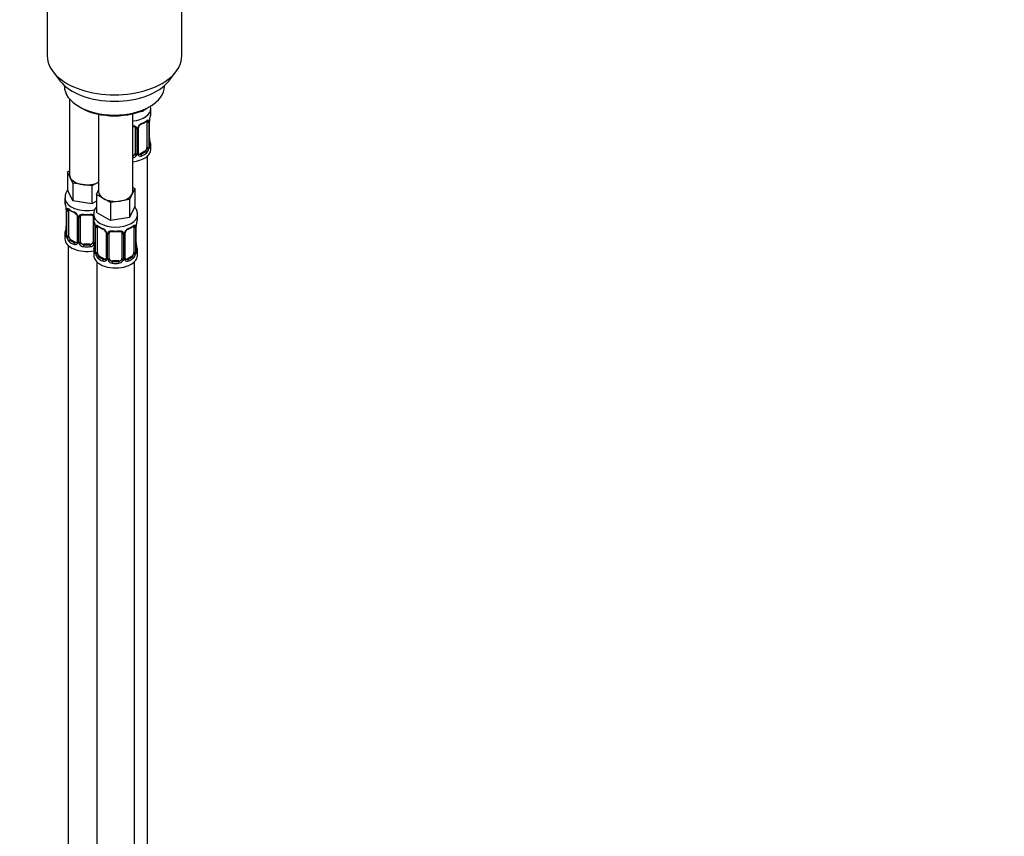
# Model space of a CAD drawing. Units: millimetres. Extents: x 0 to 1457, y 0 to 2776.
# Drawn here: x 1142 to 1457, y 579 to 840 of the extents above; entities that cross this region are included whole.
import ezdxf
from ezdxf import colors
from ezdxf.entities.mleader import LeaderData, LeaderLine
from ezdxf.math import Vec2, Vec3

# ---------------------------------------------------------------- set-up
doc = ezdxf.new("R2010")
doc.units = ezdxf.units.MM
doc.layers.add('DV6_Défaut', color=7, linetype='Continuous')
doc.layers.add('Défaut', color=7, linetype='Continuous')

# ---------------------------------------------------------------- blocks, each defined once
blk = doc.blocks.new('_DOT')
at = {"color": 0}
blk.add_line((0, 0), (-1, 0), dxfattribs=at)
at = {"color": 0, "const_width": 0.333}
blk.add_lwpolyline([(-0.1665, 0, 1), (0.1665, 0, 1)], format="xyb", close=True, dxfattribs=at)
blk = doc.blocks.new('SE5')
at = {"layer": 'DV6_Défaut', "color": 7, "linetype": 'Continuous'}
for p, q in [((1150.63, 861.48), (1150.63, 828.27)), ((1193.63, 828.27), (1193.63, 861.48)), ((1152.51, 823.21), (1154.79, 820.26)), ((1189.48, 820.26), (1191.76, 823.21)), ((1156.13, 818.82), (1156.13, 818.62)), ((1188.13, 818.62), (1188.13, 818.82)), ((1157.79, 814.52), (1157.79, 790.24)), ((1160.82, 812.08), (1161.53, 811.68)), ((1182.74, 811.68), (1183.45, 812.08)), ((1166.99, 809.66), (1166.99, 784.94)), ((1177.99, 784.94), (1177.99, 809.83)), ((1181.22, 810.51), (1179.44, 810.24)), ((1181.45, 811.01), (1181.22, 810.51)), ((1181.22, 810.91), (1181.22, 810.51)), ((1183.73, 809.97), (1183.73, 811.47)), ((1182.53, 807.11), (1182.53, 799.05)), ((1183.14, 807.2), (1183.14, 799.14)), ((1183.25, 799.29), (1183.25, 807.36)), ((1183.28, 799.38), (1183.28, 807.44)), ((1178.73, 805.24), (1178.73, 797.18)), ((1179.27, 805.06), (1179.27, 796.99)), ((1179.54, 797.06), (1179.54, 805.12)), ((1179.78, 797.27), (1179.78, 805.33)), ((1183.73, 798.41), (1183.73, 799.62)), ((1181.82, 797.82), (1180.41, 797)), ((1180.41, 797), (1180.64, 796.87)), ((1181.82, 797.82), (1182.05, 797.69)), ((1182.73, 571.42), (1182.73, 796.33)), ((1157.16, 791.19), (1157.79, 791.56)), ((1157.98, 789.42), (1157.16, 791.19)), ((1157.16, 791.19), (1157.16, 785.48)), ((1158.8, 787.65), (1157.98, 789.42)), ((1161.87, 787.18), (1158.8, 787.65)), ((1158.8, 787.65), (1158.8, 781.93)), ((1164.94, 786.7), (1161.87, 787.18)), ((1166.99, 787.88), (1164.94, 786.7)), ((1158.8, 781.93), (1157.16, 785.48)), ((1164.94, 786.7), (1164.94, 780.99)), ((1166.35, 783.99), (1166.99, 785.35)), ((1168.6, 782.69), (1166.35, 783.99)), ((1166.35, 783.99), (1166.35, 778.27)), ((1177.8, 784.11), (1176.98, 782.34)), ((1178.62, 785.88), (1177.8, 784.11)), ((1177.99, 786.25), (1178.62, 785.88)), ((1178.62, 785.88), (1178.62, 780.17)), ((1156.29, 782.89), (1156.29, 781.65)), ((1164.94, 780.99), (1158.8, 781.93)), ((1166.35, 781.8), (1164.94, 780.99)), ((1170.84, 781.39), (1168.6, 782.69)), ((1173.91, 781.87), (1170.84, 781.39)), ((1170.84, 781.39), (1170.84, 775.68)), ((1176.98, 782.34), (1173.91, 781.87)), ((1176.98, 782.34), (1176.98, 776.63)), ((1156.74, 779.12), (1156.74, 771.06)), ((1156.77, 779.04), (1156.77, 770.98)), ((1156.88, 770.82), (1156.88, 778.88)), ((1157.5, 770.73), (1157.5, 778.79)), ((1165.49, 777.59), (1165.49, 776.34)), ((1170.84, 775.68), (1166.35, 778.27)), ((1178.62, 780.17), (1176.98, 776.63)), ((1179.49, 776.34), (1179.49, 777.59)), ((1160.24, 777.02), (1160.24, 768.95)), ((1160.48, 776.81), (1160.48, 768.74)), ((1160.75, 768.68), (1160.75, 776.74)), ((1161.29, 768.86), (1161.29, 776.93)), ((1165.29, 776.93), (1165.29, 768.86)), ((1165.84, 774.67), (1165.84, 768.68)), ((1176.98, 776.63), (1170.84, 775.68)), ((1156.29, 771.3), (1156.29, 769.83)), ((1165.94, 773.82), (1165.94, 765.75)), ((1165.96, 773.73), (1165.96, 765.67)), ((1166.08, 765.51), (1166.08, 773.57)), ((1166.69, 765.42), (1166.69, 773.48)), ((1169.43, 771.71), (1169.43, 763.65)), ((1169.67, 771.5), (1169.67, 763.44)), ((1169.94, 763.37), (1169.94, 771.43)), ((1170.49, 763.56), (1170.49, 771.62)), ((1174.49, 771.62), (1174.49, 763.56)), ((1175.03, 771.43), (1175.03, 763.37)), ((1175.3, 763.44), (1175.3, 771.5)), ((1175.54, 763.65), (1175.54, 771.71)), ((1178.28, 773.48), (1178.28, 765.42)), ((1178.9, 773.57), (1178.9, 765.51)), ((1179.01, 765.67), (1179.01, 773.73)), ((1179.04, 765.75), (1179.04, 773.82)), ((1158.2, 769.5), (1157.97, 769.37)), ((1159.62, 768.69), (1158.2, 769.5)), ((1159.62, 768.69), (1159.39, 768.56)), ((1162.29, 768.05), (1162.29, 767.86)), ((1164.29, 768.05), (1162.29, 768.05)), ((1164.29, 768.05), (1164.29, 767.86)), ((1157.29, 767.75), (1157.29, 521.61)), ((1165.49, 765.99), (1165.49, 764.52)), ((1179.49, 764.52), (1179.49, 765.99)), ((1166.49, 762.44), (1166.49, 516.31)), ((1167.4, 764.2), (1167.17, 764.06)), ((1168.81, 763.38), (1167.4, 764.2)), ((1168.81, 763.38), (1168.58, 763.25)), ((1171.49, 762.74), (1171.49, 762.55)), ((1173.49, 762.74), (1171.49, 762.74)), ((1173.49, 762.74), (1173.49, 762.55)), ((1177.58, 764.2), (1176.16, 763.38)), ((1176.16, 763.38), (1176.39, 763.25)), ((1177.58, 764.2), (1177.81, 764.06)), ((1178.49, 516.31), (1178.49, 762.44))]:
    blk.add_line(p, q, dxfattribs=at)
for centre, radius, start, end in [((1197.9, 805.16), 14.86, 163.606, 169.2521), ((1180.7, 805.1), 1.16, 151.7186, 178.9861), ((1181.85, 804.41), 2.5, 113.0004, 150.18), ((1180.42, 805.35), 0.636, 148.2132, 181.3272), ((1181.5, 804.83), 1.83, 112.915, 152.2426), ((1178.2, 812.75), 6.74, 292.6242, 307.4459), ((1182.04, 807.24), 1.1, 357.6841, 19.526), ((1186.8, 807.31), 3.55, 170.0079, 179.3454), ((1185.59, 807.46), 2.31, 169.3432, 180.535), ((1178.49, 805.07), 0.785, 359.1311, 35.0336), ((1185.75, 802.12), 2.47, 179.6308, 190.768), ((1184.22, 799.32), 0.943, 176.3841, 194.4351), ((1197.9, 804.42), 14.86, 190.7479, 196.394), ((1177.56, 797.37), 1.2, 291.0983, 333.3802), ((1177.64, 797.34), 1.72, 281.6099, 329.7127), ((1178.17, 797.01), 1.1, 330.5042, 359.168), ((1180.32, 797.05), 0.779, 178.9659, 214.7127), ((1180.43, 797.22), 0.972, 219.7872, 297.134), ((1180.05, 797.22), 0.259, 167.3661, 222.5125), ((1180.35, 797.55), 0.735, 240.112, 292.8078), ((1180.79, 798.91), 2.32, 313.1842, 351.2464), ((1180.25, 799.16), 2.89, 348.0493, 359.4931), ((1184.54, 799.25), 1.29, 178.1771, 196.676), ((1142.12, 776.84), 14.86, 10.7478, 16.3941), ((1154.34, 779.14), 2.4, 359.5651, 10.425), ((1153.22, 779), 3.55, 0.6583, 9.9884), ((1157.99, 778.93), 1.11, 160.4927, 182.2972), ((1161.79, 784.37), 6.67, 232.4697, 247.4601), ((1158.18, 776.1), 2.5, 29.8198, 66.9998), ((1158.52, 776.51), 1.83, 27.8624, 67.1365), ((1159.32, 776.79), 1.16, 1.0203, 28.275), ((1163.29, 789.4), 11.96, 265.0345, 274.9655), ((1161.54, 776.75), 0.785, 144.9712, 180.8641), ((1151.31, 771.54), 14.86, 10.7478, 16.3941), ((1163.53, 773.84), 2.4, 359.5651, 10.425), ((1162.41, 773.69), 3.55, 0.6583, 9.9884), ((1182.56, 773.69), 3.55, 170.0079, 179.3454), ((1181.35, 773.84), 2.31, 169.3432, 180.535), ((1193.66, 771.54), 14.86, 163.606, 169.2521), ((1142.12, 776.11), 14.86, 343.6059, 349.2522), ((1154.43, 773.8), 2.31, 349.3415, 0.534), ((1155.75, 771.01), 0.997, 345.8621, 2.9108), ((1167.18, 773.62), 1.11, 160.4927, 182.2972), ((1170.98, 779.06), 6.67, 232.4697, 247.4601), ((1167.37, 770.79), 2.5, 29.8198, 66.9998), ((1167.72, 771.21), 1.83, 27.8624, 67.1365), ((1168.51, 771.48), 1.16, 1.0203, 28.275), ((1170.73, 771.45), 0.785, 144.9712, 180.8641), ((1172.49, 784.09), 11.96, 265.0345, 274.9655), ((1174.24, 771.45), 0.785, 359.1311, 35.0336), ((1176.46, 771.48), 1.16, 151.7186, 178.9861), ((1177.6, 770.79), 2.5, 113.0004, 150.18), ((1176.18, 771.73), 0.636, 148.2132, 181.3272), ((1177.26, 771.21), 1.83, 112.915, 152.2426), ((1173.96, 779.12), 6.74, 292.6242, 307.4459), ((1177.79, 773.62), 1.1, 357.6841, 19.526), ((1155.48, 770.93), 1.29, 343.3385, 1.8084), ((1159.78, 770.84), 2.89, 180.5093, 191.9483), ((1159.24, 770.6), 2.32, 188.7542, 226.8152), ((1159.59, 768.91), 0.972, 242.8666, 320.2121), ((1159.67, 769.25), 0.746, 247.8303, 300.0828), ((1159.7, 768.73), 0.779, 325.2937, 1.0277), ((1161.85, 768.69), 1.1, 180.837, 209.4908), ((1162.38, 769.02), 1.72, 210.2871, 265.0453), ((1162.47, 769.06), 1.21, 206.8319, 261.5389), ((1164.12, 769.05), 1.2, 278.249, 333.3802), ((1164.21, 769.02), 1.72, 274.9548, 329.7127), ((1151.31, 770.8), 14.86, 343.6059, 349.2522), ((1164.74, 768.69), 1.1, 330.5042, 359.168), ((1163.62, 768.5), 2.31, 349.3415, 0.534), ((1181.51, 768.5), 2.47, 179.6308, 190.768), ((1193.66, 770.8), 14.86, 190.7479, 196.394), ((1164.94, 765.71), 0.997, 345.8621, 2.9108), ((1164.67, 765.63), 1.29, 343.3385, 1.8084), ((1168.97, 765.54), 2.89, 180.5093, 191.9483), ((1168.43, 765.29), 2.32, 188.7542, 226.8152), ((1176.54, 765.29), 2.32, 313.1842, 351.2464), ((1176, 765.54), 2.89, 348.0493, 359.4931), ((1180.3, 765.63), 1.29, 178.1771, 196.676), ((1179.98, 765.7), 0.943, 176.3841, 194.4351), ((1168.79, 763.6), 0.972, 242.8666, 320.2121), ((1168.86, 763.94), 0.746, 247.8303, 300.0828), ((1168.89, 763.42), 0.779, 325.2937, 1.0277), ((1171.04, 763.39), 1.1, 180.837, 209.4908), ((1171.57, 763.72), 1.72, 210.2871, 265.0453), ((1171.66, 763.75), 1.21, 206.8319, 261.5389), ((1173.31, 763.74), 1.2, 278.249, 333.3802), ((1173.4, 763.72), 1.72, 274.9548, 329.7127), ((1173.93, 763.39), 1.1, 330.5042, 359.168), ((1176.08, 763.42), 0.779, 178.9659, 214.7127), ((1176.19, 763.6), 0.972, 219.7872, 297.134), ((1175.8, 763.6), 0.259, 167.3661, 222.5125), ((1176.11, 763.93), 0.735, 240.112, 292.8078)]:
    blk.add_arc(centre, radius, start, end, dxfattribs=at)
for centre, major_axis, ratio, start_param, end_param in [((1172.13, 828.27), (-21.5, 0), 0.57735, 0, 3.141593), ((1172.13, 824.74), (19, 0), 0.57735, 3.562127, 5.862651), ((1172.13, 818.62), (16, 0), 0.57735, 3.141593, 6.283185), ((1172.13, 817.8), (-15, 0), 0.57735, 0.785398, 2.356194), ((1176.73, 811.47), (-7, 0), 0.57735, 1.751399, 3.142756), ((1176.73, 809.97), (-7, 0), 0.57735, 2.989492, 3.141593), ((1179.51, 805.86), (-0.359, 0.176), 0.358003, 2.226125, 3.164752), ((1180.64, 806.89), (-0.156, 0.368), 0.483207, 3.11947, 3.992305), ((1176.73, 809.97), (7, 0), 0.57735, 5.345686, 5.649888), ((1182.05, 807.71), (-0.247, 0.314), 0.658162, 3.141007, 3.838456), ((1181.82, 806.7), (-0.5, -0.866), 0.57735, 2.802707, 2.980674), ((1182.71, 807.71), (-0.373, -0.146), 0.85055, 0.542333, 2.42751), ((1181.82, 806.7), (0.5, 0.866), 0.57735, 5.497787, 5.9443), ((1182.77, 807.29), (-0.4, 0), 0.57735, 0.912181, 2.727841), ((1182.88, 807.44), (-0.4, 0), 0.57735, 2.769946, 3.154774), ((1182.93, 808.01), (-0.395, 0.063), 0.166114, 2.853764, 3.180826), ((1178.99, 805.74), (0.332, 0.222), 0.641506, 3.147405, 4.695758), ((1179.13, 805.27), (-0.4, 0), 0.57735, 0.126783, 1.942443), ((1179.38, 805.33), (-0.4, 0), 0.57735, 1.984548, 3.149805), ((1182.88, 799.38), (-0.4, 0), 0.57735, 2.769946, 3.141593), ((1183.25, 799.04), (0.387, -0.103), 0.80707, 0.211083, 1.781879), ((1182.93, 801.57), (-0.395, -0.063), 0.166114, 2.62932, 3.429422), ((1183.25, 800.19), (-0.387, -0.103), 0.80707, 2.93051, 4.436462), ((1176.73, 799.94), (-6.6, 0), 0.57735, 3.017713, 3.265472), ((1176.73, 799.62), (-7, 0), 0.57735, 2.989492, 3.293694), ((1176.73, 798.41), (-7, 0), 0.57735, 1.751399, 3.141593), ((1177.73, 797.18), (1, 0), 0.816497, 4.972677, 5.836672), ((1177.73, 797.18), (1, 0), 0.816497, 5.836672, 6.283185), ((1178.99, 796.69), (0.355, -0.185), 0.387288, 3.415419, 5.300595), ((1179.13, 797.21), (0.4, 0), 0.57735, 3.268375, 5.084035), ((1179.38, 797.27), (-0.4, 0), 0.57735, 1.984548, 3.141593), ((1179.51, 796.81), (-0.333, -0.222), 0.670791, 1.631109, 3.169404), ((1180.41, 797.82), (0.5, 0.866), 0.57735, 3.170545, 3.926991), ((1176.73, 799.94), (6.6, 0), 0.57735, 5.345686, 5.649888), ((1180.64, 796.55), (0.156, -0.368), 0.483207, 0.850713, 2.421509), ((1176.73, 799.62), (7, 0), 0.57735, 5.345686, 5.649888), ((1181.82, 798.64), (0.5, 0.866), 0.57735, 3.926991, 5.051274), ((1182.05, 797.36), (0.247, -0.314), 0.658162, 0.696863, 2.267659), ((1181.82, 798.64), (0.5, 0.866), 0.57735, 5.051274, 5.497787), ((1182.71, 798.66), (0.392, -0.078), 0.178244, 4.04041, 5.925586), ((1182.77, 799.23), (0.4, 0), 0.57735, 4.053773, 5.869434), ((1182.93, 798.96), (-0.381, -0.123), 0.86268, 2.555043, 3.150802), ((1163.29, 790.24), (5.5, 0), 0.57735, 3.141593, 3.403392), ((1163.29, 790.24), (-5.5, 0), 0.57735, 0.261799, 1.308997), ((1163.29, 790.24), (5.5, 0), 0.57735, 4.45059, 5.448409), ((1172.49, 784.94), (5.5, 0), 0.57735, 3.141593, 3.926991), ((1172.49, 784.94), (5.5, 0), 0.57735, 4.974188, 6.021386), ((1172.49, 784.94), (-5.5, 0), 0.57735, 2.879793, 3.141593), ((1163.29, 782.89), (-7, 0), 0.57735, 0.005376, 1.958156), ((1163.29, 781.65), (7, 0), 0.57735, 3.141593, 3.293694), ((1172.49, 784.94), (5.5, 0), 0.57735, 3.926991, 4.974188), ((1157.14, 779.12), (0.4, 0), 0.57735, 3.125811, 3.513239), ((1157.25, 778.97), (0.4, 0), 0.57735, 3.555344, 5.371005), ((1157.31, 779.39), (0.373, -0.146), 0.85055, 3.855675, 5.740852), ((1158.2, 778.38), (-0.5, 0.866), 0.57735, 0.338885, 0.785398), ((1163.29, 781.65), (-7, 0), 0.57735, 0.633297, 0.937499), ((1157.97, 779.39), (0.247, 0.314), 0.658162, 2.44473, 3.14215), ((1159.39, 778.58), (0.156, 0.368), 0.483207, 2.29088, 3.141109), ((1159.39, 778.58), (0.156, 0.368), 0.483207, 3.141109, 3.167883), ((1160.51, 777.55), (0.359, 0.176), 0.358003, 3.119983, 4.05706), ((1163.29, 781.65), (-7, 0), 0.57735, 1.418695, 1.722897), ((1162.29, 777.88), (0.035, 0.398), 0.123712, 2.191761, 3.141499), ((1164.29, 777.88), (-0.035, 0.398), 0.123712, 3.141651, 4.091425), ((1164.29, 777.88), (-0.035, 0.398), 0.123712, 3.118722, 3.141651), ((1172.49, 777.59), (-7, 0), 0.57735, 0.000589, 3.140382), ((1160.64, 777.02), (0.4, 0), 0.57735, 3.136859, 4.298637), ((1160.9, 776.96), (0.4, 0), 0.57735, 4.340743, 6.156403), ((1161.03, 777.42), (-0.332, 0.222), 0.641506, 1.587428, 3.143659), ((1162.29, 776.93), (-1, 0), 0.816497, 6.157648, 6.283185), ((1165.56, 777.42), (0.332, 0.222), 0.641506, 3.147405, 4.111274), ((1165.69, 776.96), (-0.4, 0), 0.57735, 0.126783, 1.034445), ((1172.49, 776.34), (7, 0), 0.57735, 3.141593, 3.293694), ((1178.69, 774.39), (-0.395, 0.063), 0.166114, 2.853764, 3.180826), ((1172.49, 776.34), (-7, 0), 0.57735, 2.989492, 3.141593), ((1163.29, 771.3), (7, 0), 0.57735, 2.989492, 3.293694), ((1156.77, 771.88), (0.387, -0.103), 0.80707, 1.846723, 3.352676), ((1156.77, 770.72), (-0.387, -0.103), 0.80707, 4.501306, 6.072102), ((1163.29, 771.63), (6.6, 0), 0.57735, 3.017713, 3.265472), ((1157.09, 773.26), (0.395, -0.063), 0.166114, 2.853764, 3.653865), ((1157.14, 771.06), (0.4, 0), 0.57735, 3.141593, 3.513239), ((1166.34, 773.82), (0.4, 0), 0.57735, 3.125811, 3.513239), ((1166.44, 773.67), (0.4, 0), 0.57735, 3.555344, 5.371005), ((1166.5, 774.09), (0.373, -0.146), 0.85055, 3.855675, 5.740852), ((1167.4, 773.08), (-0.5, 0.866), 0.57735, 0.338885, 0.785398), ((1172.49, 776.34), (-7, 0), 0.57735, 0.633297, 0.937499), ((1167.17, 774.09), (0.247, 0.314), 0.658162, 2.44473, 3.14215), ((1168.58, 773.27), (0.156, 0.368), 0.483207, 2.29088, 3.167883), ((1169.7, 772.24), (0.359, 0.176), 0.358003, 3.119983, 4.05706), ((1169.83, 771.71), (0.4, 0), 0.57735, 3.136859, 4.298637), ((1170.09, 771.65), (0.4, 0), 0.57735, 4.340743, 6.156403), ((1170.22, 772.11), (-0.332, 0.222), 0.641506, 1.587428, 3.143659), ((1171.49, 771.62), (-1, 0), 0.816497, 6.157648, 6.283185), ((1172.49, 776.34), (-7, 0), 0.57735, 1.418695, 1.722897), ((1171.49, 772.58), (0.035, 0.398), 0.123712, 2.191761, 3.141499), ((1173.49, 772.58), (-0.035, 0.398), 0.123712, 3.141651, 4.091425), ((1173.49, 772.58), (-0.035, 0.398), 0.123712, 3.118722, 3.141651), ((1174.75, 772.11), (0.332, 0.222), 0.641506, 3.147405, 4.695758), ((1174.88, 771.65), (-0.4, 0), 0.57735, 0.126783, 1.942443), ((1175.14, 771.71), (-0.4, 0), 0.57735, 1.984548, 3.149805), ((1175.27, 772.24), (-0.359, 0.176), 0.358003, 2.226125, 3.164752), ((1176.39, 773.27), (-0.156, 0.368), 0.483207, 3.11947, 3.992305), ((1172.49, 776.34), (7, 0), 0.57735, 5.345686, 5.649888), ((1177.81, 774.09), (-0.247, 0.314), 0.658162, 3.141007, 3.838456), ((1177.58, 773.08), (-0.5, -0.866), 0.57735, 2.802707, 2.980674), ((1178.47, 774.09), (-0.373, -0.146), 0.85055, 0.542333, 2.42751), ((1177.58, 773.08), (0.5, 0.866), 0.57735, 5.497787, 5.9443), ((1178.53, 773.67), (-0.4, 0), 0.57735, 0.912181, 2.727841), ((1178.64, 773.82), (-0.4, 0), 0.57735, 2.769946, 3.154774), ((1163.29, 769.83), (-7, 0), 0.57735, 0, 1.889355), ((1157.09, 770.64), (0.381, -0.123), 0.86268, 3.13478, 3.728142), ((1157.25, 770.91), (-0.4, 0), 0.57735, 0.413752, 2.229412), ((1157.31, 770.34), (-0.392, -0.078), 0.178244, 0.357599, 2.242775), ((1158.2, 770.32), (-0.5, 0.866), 0.57735, 0.785398, 1.231911), ((1158.2, 770.32), (0.5, -0.866), 0.57735, 4.373504, 5.497787), ((1157.97, 769.05), (-0.247, -0.314), 0.658162, 4.015526, 5.586322), ((1163.29, 771.3), (-7, 0), 0.57735, 0.633297, 0.937499), ((1163.29, 771.63), (-6.6, 0), 0.57735, 0.633297, 0.937499), ((1159.39, 768.23), (-0.156, -0.368), 0.483207, 3.861676, 5.432473), ((1159.62, 769.5), (-0.5, 0.866), 0.57735, 2.356194, 3.141593), ((1160.51, 768.49), (0.333, -0.222), 0.670791, 3.122141, 4.652076), ((1160.64, 768.95), (0.4, 0), 0.57735, 3.141593, 4.298637), ((1160.9, 768.89), (-0.4, 0), 0.57735, 1.19915, 3.01481), ((1161.03, 768.37), (-0.355, -0.185), 0.387288, 0.98259, 2.867767), ((1162.29, 768.86), (1, 0), 0.816497, 3.141593, 3.588106), ((1162.29, 768.86), (-1, 0), 0.816497, 0.446513, 1.570796), ((1164.29, 768.86), (1, 0), 0.816497, 4.712389, 5.836672), ((1164.29, 768.86), (1, 0), 0.816497, 5.836672, 6.283185), ((1165.56, 768.37), (0.355, -0.185), 0.387288, 3.415419, 5.300595), ((1165.69, 768.89), (0.4, 0), 0.57735, 3.268375, 5.084035), ((1166.29, 767.95), (0.395, -0.063), 0.166114, 2.853764, 3.653865), ((1178.69, 767.95), (-0.395, -0.063), 0.166114, 2.62932, 3.429422), ((1162.29, 767.53), (-0.035, -0.398), 0.123712, 3.762557, 5.333353), ((1163.29, 771.3), (7, 0), 0.57735, 4.560288, 4.86449), ((1163.29, 771.63), (-6.6, 0), 0.57735, 1.418695, 1.722897), ((1164.29, 767.53), (0.035, -0.398), 0.123712, 0.949832, 2.520628), ((1172.49, 765.99), (7, 0), 0.57735, 2.989492, 3.293694), ((1165.96, 766.57), (0.387, -0.103), 0.80707, 1.846723, 3.352676), ((1165.96, 765.42), (-0.387, -0.103), 0.80707, 4.501306, 6.072102), ((1172.49, 766.32), (6.6, 0), 0.57735, 3.017713, 3.265472), ((1166.29, 765.34), (0.381, -0.123), 0.86268, 3.13478, 3.728142), ((1166.34, 765.75), (0.4, 0), 0.57735, 3.141593, 3.513239), ((1166.44, 765.6), (-0.4, 0), 0.57735, 0.413752, 2.229412), ((1166.5, 765.04), (-0.392, -0.078), 0.178244, 0.357599, 2.242775), ((1167.4, 765.01), (-0.5, 0.866), 0.57735, 0.785398, 1.231911), ((1167.4, 765.01), (0.5, -0.866), 0.57735, 4.373504, 5.497787), ((1177.58, 765.01), (0.5, 0.866), 0.57735, 3.926991, 5.051274), ((1177.58, 765.01), (0.5, 0.866), 0.57735, 5.051274, 5.497787), ((1178.47, 765.04), (0.392, -0.078), 0.178244, 4.04041, 5.925586), ((1178.53, 765.6), (0.4, 0), 0.57735, 4.053773, 5.869434), ((1178.64, 765.75), (-0.4, 0), 0.57735, 2.769946, 3.141593), ((1179.01, 765.42), (0.387, -0.103), 0.80707, 0.211083, 1.781879), ((1179.01, 766.57), (-0.387, -0.103), 0.80707, 2.93051, 4.436462), ((1172.49, 766.32), (-6.6, 0), 0.57735, 3.017713, 3.265472), ((1178.69, 765.34), (-0.381, -0.123), 0.86268, 2.555043, 3.150802), ((1172.49, 765.99), (-7, 0), 0.57735, 2.989492, 3.293694), ((1172.49, 764.52), (-7, 0), 0.57735, 0, 3.141593), ((1167.17, 763.74), (-0.247, -0.314), 0.658162, 4.015526, 5.586322), ((1172.49, 765.99), (-7, 0), 0.57735, 0.633297, 0.937499), ((1172.49, 766.32), (-6.6, 0), 0.57735, 0.633297, 0.937499), ((1168.58, 762.92), (-0.156, -0.368), 0.483207, 3.861676, 5.432473), ((1168.81, 764.2), (-0.5, 0.866), 0.57735, 2.356194, 3.141593), ((1169.7, 763.19), (0.333, -0.222), 0.670791, 3.122141, 4.652076), ((1169.83, 763.65), (0.4, 0), 0.57735, 3.141593, 4.298637), ((1170.09, 763.59), (-0.4, 0), 0.57735, 1.19915, 3.01481), ((1170.22, 763.06), (-0.355, -0.185), 0.387288, 0.98259, 2.867767), ((1171.49, 763.56), (1, 0), 0.816497, 3.141593, 3.588106), ((1171.49, 763.56), (-1, 0), 0.816497, 0.446513, 1.570796), ((1171.49, 762.23), (-0.035, -0.398), 0.123712, 3.762557, 5.333353), ((1172.49, 765.99), (7, 0), 0.57735, 4.560288, 4.86449), ((1172.49, 766.32), (-6.6, 0), 0.57735, 1.418695, 1.722897), ((1173.49, 763.56), (1, 0), 0.816497, 4.712389, 5.836672), ((1173.49, 762.23), (0.035, -0.398), 0.123712, 0.949832, 2.520628), ((1173.49, 763.56), (1, 0), 0.816497, 5.836672, 6.283185), ((1174.75, 763.06), (0.355, -0.185), 0.387288, 3.415419, 5.300595), ((1174.88, 763.59), (0.4, 0), 0.57735, 3.268375, 5.084035), ((1175.14, 763.65), (-0.4, 0), 0.57735, 1.984548, 3.141593), ((1175.27, 763.19), (-0.333, -0.222), 0.670791, 1.631109, 3.169404), ((1176.16, 764.2), (0.5, 0.866), 0.57735, 3.170545, 3.926991), ((1172.49, 766.32), (6.6, 0), 0.57735, 5.345686, 5.649888), ((1176.39, 762.92), (0.156, -0.368), 0.483207, 0.850713, 2.421509), ((1172.49, 765.99), (7, 0), 0.57735, 5.345686, 5.649888), ((1177.81, 763.74), (0.247, -0.314), 0.658162, 0.696863, 2.267659)]:
    blk.add_ellipse(centre, major_axis=major_axis, ratio=ratio, start_param=start_param, end_param=end_param, dxfattribs=at)
for points in [[(1183.72, 811.48), (1183.7, 811.75), (1183.68, 811.99), (1183.64, 812.22)], [(1178.65, 805.51), (1178.7, 805.46), (1178.72, 805.38), (1178.71, 805.27)], [(1179.99, 796.92), (1179.94, 796.92), (1179.89, 796.97), (1179.86, 797.05)], [(1161.31, 777.03), (1161.31, 777.11), (1161.34, 777.17), (1161.38, 777.19)], [(1165.22, 777.19), (1165.27, 777.15), (1165.29, 777.07), (1165.28, 776.95)], [(1170.51, 771.72), (1170.51, 771.81), (1170.53, 771.86), (1170.57, 771.88)], [(1174.41, 771.89), (1174.46, 771.84), (1174.48, 771.76), (1174.47, 771.64)], [(1160.17, 768.72), (1160.16, 768.68), (1160.12, 768.64), (1160.03, 768.61)], [(1160.24, 768.96), (1160.23, 768.82), (1160.21, 768.74), (1160.17, 768.73)], [(1169.37, 763.41), (1169.35, 763.37), (1169.31, 763.34), (1169.22, 763.31)], [(1169.43, 763.65), (1169.42, 763.51), (1169.4, 763.44), (1169.36, 763.42)], [(1175.74, 763.3), (1175.69, 763.3), (1175.65, 763.34), (1175.62, 763.42)]]:
    blk.add_open_spline(points, degree=3, dxfattribs=at)
for points, knots in [([(1177.99, 805.98), (1178.06, 805.98), (1178.13, 805.98), (1178.33, 805.96), (1178.46, 805.93), (1178.69, 805.86), (1178.8, 805.81), (1178.99, 805.68), (1179.07, 805.61), (1179.13, 805.52)], [0, 0, 0, 0, 0.146405, 0.146405, 0.430936, 0.430936, 0.715468, 0.715468, 1, 1, 1, 1]), ([(1177.99, 805.81), (1178.08, 805.8), (1178.28, 805.77), (1178.52, 805.67), (1178.64, 805.56), (1178.67, 805.49), (1178.67, 805.48)], [0, 0, 0, 0, 0.2517776, 0.5907226, 0.9310638, 1, 1, 1, 1]), ([(1182.29, 807.39), (1182.32, 807.41), (1182.39, 807.47), (1182.47, 807.5), (1182.48, 807.5), (1182.48, 807.5)], [0, 0, 0, 0, 0.261076, 0.738009, 1, 1, 1, 1]), ([(1182.37, 807.57), (1182.46, 807.64), (1182.53, 807.69), (1182.68, 807.76), (1182.75, 807.79), (1182.87, 807.8), (1182.92, 807.78), (1183.01, 807.72), (1183.05, 807.68), (1183.08, 807.61)], [0, 0, 0, 0, 0.25, 0.25, 0.5, 0.5, 0.75, 0.75, 1, 1, 1, 1]), ([(1182.05, 797.69), (1182.1, 797.74), (1182.15, 797.8), (1182.24, 797.93), (1182.28, 798.01), (1182.38, 798.27), (1182.43, 798.46), (1182.46, 798.65)], [0, 0, 0, 0, 0.25, 0.25, 0.5, 0.5, 1, 1, 1, 1]), ([(1183.65, 799), (1183.63, 798.92), (1183.6, 798.86), (1183.55, 798.77), (1183.51, 798.74), (1183.45, 798.71), (1183.42, 798.72), (1183.36, 798.77), (1183.33, 798.82), (1183.3, 798.88)], [0, 0, 0, 0, 0.25, 0.25, 0.5, 0.5, 0.75, 0.75, 1, 1, 1, 1]), ([(1183.32, 799.06), (1183.32, 799.06), (1183.32, 799.07), (1183.31, 799.08), (1183.31, 799.09)], [0, 0, 0, 0, 0.595734, 1, 1, 1, 1]), ([(1157.2, 785.36), (1157.02, 785.13), (1156.65, 784.56), (1156.31, 783.68), (1156.33, 783.11), (1156.35, 782.87)], [0, 0, 0, 0, 0.322013, 0.751319, 1, 1, 1, 1]), ([(1156.95, 779.3), (1156.98, 779.36), (1157.01, 779.41), (1157.1, 779.47), (1157.16, 779.48), (1157.28, 779.47), (1157.34, 779.45), (1157.49, 779.37), (1157.57, 779.32), (1157.65, 779.26)], [0, 0, 0, 0, 0.25, 0.25, 0.5, 0.5, 0.75, 0.75, 1, 1, 1, 1]), ([(1157.55, 779.19), (1157.55, 779.19), (1157.55, 779.19), (1157.6, 779.17), (1157.68, 779.11), (1157.73, 779.08)], [0, 0, 0, 0, 0.123825, 0.580247, 1, 1, 1, 1]), ([(1160.14, 777.37), (1160.16, 777.33), (1160.22, 777.22), (1160.25, 777.08), (1160.24, 777.02), (1160.24, 777.02)], [0, 0, 0, 0, 0.295311, 0.956847, 1, 1, 1, 1]), ([(1160.89, 777.2), (1160.96, 777.29), (1161.04, 777.37), (1161.22, 777.49), (1161.33, 777.54), (1161.57, 777.62), (1161.69, 777.64), (1161.96, 777.67), (1162.09, 777.67), (1162.23, 777.65)], [0, 0, 0, 0, 0.25, 0.25, 0.5, 0.5, 0.75, 0.75, 1, 1, 1, 1]), ([(1161.37, 777.2), (1161.38, 777.22), (1161.42, 777.29), (1161.59, 777.4), (1161.89, 777.49), (1162.12, 777.49), (1162.26, 777.48)], [0, 0, 0, 0, 0.099263, 0.406844, 0.694489, 1, 1, 1, 1]), ([(1164.33, 777.48), (1164.38, 777.48), (1164.54, 777.5), (1164.82, 777.46), (1165.08, 777.35), (1165.21, 777.24), (1165.23, 777.18), (1165.24, 777.16)], [0, 0, 0, 0, 0.106684, 0.384041, 0.663071, 0.94325, 1, 1, 1, 1]), ([(1164.35, 777.65), (1164.49, 777.67), (1164.63, 777.67), (1164.89, 777.64), (1165.02, 777.62), (1165.25, 777.54), (1165.36, 777.49), (1165.47, 777.42), (1165.49, 777.41), (1165.5, 777.4)], [0, 0, 0, 0, 0.315264, 0.315264, 0.630529, 0.630529, 0.945793, 0.945793, 1, 1, 1, 1]), ([(1166.35, 780), (1166.34, 779.99), (1166.09, 779.67), (1165.71, 778.99), (1165.45, 778.11), (1165.51, 777.67), (1165.52, 777.58)], [0, 0, 0, 0, 0.011753, 0.466936, 0.906304, 1, 1, 1, 1]), ([(1179.44, 777.58), (1179.45, 777.73), (1179.5, 778.24), (1179.18, 779.18), (1178.76, 779.84), (1178.51, 780.14)], [0, 0, 0, 0, 0.155777, 0.5818, 1, 1, 1, 1]), ([(1166.14, 773.99), (1166.17, 774.05), (1166.2, 774.1), (1166.29, 774.16), (1166.35, 774.17), (1166.47, 774.16), (1166.54, 774.14), (1166.68, 774.07), (1166.76, 774.02), (1166.84, 773.95)], [0, 0, 0, 0, 0.25, 0.25, 0.5, 0.5, 0.75, 0.75, 1, 1, 1, 1]), ([(1166.74, 773.88), (1166.74, 773.88), (1166.74, 773.88), (1166.8, 773.86), (1166.87, 773.8), (1166.92, 773.77)], [0, 0, 0, 0, 0.123825, 0.580247, 1, 1, 1, 1]), ([(1169.33, 772.06), (1169.36, 772.02), (1169.42, 771.91), (1169.44, 771.78), (1169.43, 771.72), (1169.43, 771.71)], [0, 0, 0, 0, 0.295311, 0.956847, 1, 1, 1, 1]), ([(1170.09, 771.9), (1170.15, 771.98), (1170.23, 772.06), (1170.42, 772.18), (1170.53, 772.23), (1170.76, 772.31), (1170.89, 772.33), (1171.15, 772.36), (1171.29, 772.36), (1171.43, 772.35)], [0, 0, 0, 0, 0.25, 0.25, 0.5, 0.5, 0.75, 0.75, 1, 1, 1, 1]), ([(1170.56, 771.89), (1170.57, 771.91), (1170.62, 771.98), (1170.78, 772.09), (1171.09, 772.18), (1171.32, 772.18), (1171.45, 772.18)], [0, 0, 0, 0, 0.099263, 0.406844, 0.694489, 1, 1, 1, 1]), ([(1173.52, 772.17), (1173.57, 772.18), (1173.73, 772.2), (1174.01, 772.16), (1174.27, 772.05), (1174.4, 771.94), (1174.43, 771.87), (1174.43, 771.86)], [0, 0, 0, 0, 0.106684, 0.384041, 0.663071, 0.94325, 1, 1, 1, 1]), ([(1173.55, 772.35), (1173.69, 772.36), (1173.82, 772.36), (1174.09, 772.33), (1174.21, 772.31), (1174.45, 772.23), (1174.56, 772.18), (1174.74, 772.06), (1174.82, 771.98), (1174.89, 771.9)], [0, 0, 0, 0, 0.25, 0.25, 0.5, 0.5, 0.75, 0.75, 1, 1, 1, 1]), ([(1178.05, 773.76), (1178.08, 773.79), (1178.15, 773.85), (1178.22, 773.88), (1178.23, 773.88), (1178.23, 773.88)], [0, 0, 0, 0, 0.261076, 0.738009, 1, 1, 1, 1]), ([(1178.13, 773.95), (1178.21, 774.02), (1178.29, 774.07), (1178.44, 774.14), (1178.51, 774.16), (1178.63, 774.17), (1178.68, 774.16), (1178.77, 774.1), (1178.81, 774.05), (1178.83, 773.99)], [0, 0, 0, 0, 0.25, 0.25, 0.5, 0.5, 0.75, 0.75, 1, 1, 1, 1]), ([(1156.72, 770.56), (1156.7, 770.5), (1156.67, 770.46), (1156.61, 770.4), (1156.57, 770.4), (1156.51, 770.42), (1156.48, 770.45), (1156.42, 770.54), (1156.4, 770.61), (1156.38, 770.69)], [0, 0, 0, 0, 0.25, 0.25, 0.5, 0.5, 0.75, 0.75, 1, 1, 1, 1]), ([(1156.71, 770.78), (1156.71, 770.77), (1156.71, 770.75), (1156.71, 770.75), (1156.71, 770.75)], [0, 0, 0, 0, 0.566664, 1, 1, 1, 1]), ([(1157.57, 770.34), (1157.58, 770.24), (1157.6, 770.14), (1157.65, 769.96), (1157.68, 769.87), (1157.78, 769.61), (1157.87, 769.47), (1157.97, 769.37)], [0, 0, 0, 0, 0.25, 0.25, 0.5, 0.5, 1, 1, 1, 1]), ([(1165.91, 765.26), (1165.89, 765.19), (1165.86, 765.15), (1165.8, 765.1), (1165.77, 765.09), (1165.7, 765.11), (1165.67, 765.14), (1165.61, 765.24), (1165.59, 765.3), (1165.57, 765.38)], [0, 0, 0, 0, 0.25, 0.25, 0.5, 0.5, 0.75, 0.75, 1, 1, 1, 1]), ([(1165.91, 765.47), (1165.9, 765.46), (1165.9, 765.44), (1165.9, 765.44), (1165.9, 765.44)], [0, 0, 0, 0, 0.566664, 1, 1, 1, 1]), ([(1166.76, 765.03), (1166.77, 764.93), (1166.79, 764.84), (1166.84, 764.65), (1166.87, 764.56), (1166.97, 764.3), (1167.06, 764.16), (1167.17, 764.06)], [0, 0, 0, 0, 0.25, 0.25, 0.5, 0.5, 1, 1, 1, 1]), ([(1177.81, 764.06), (1177.86, 764.11), (1177.91, 764.17), (1178, 764.31), (1178.04, 764.39), (1178.14, 764.64), (1178.19, 764.84), (1178.22, 765.03)], [0, 0, 0, 0, 0.25, 0.25, 0.5, 0.5, 1, 1, 1, 1]), ([(1179.41, 765.38), (1179.38, 765.3), (1179.36, 765.24), (1179.3, 765.14), (1179.27, 765.11), (1179.21, 765.09), (1179.17, 765.1), (1179.11, 765.15), (1179.09, 765.19), (1179.06, 765.26)], [0, 0, 0, 0, 0.25, 0.25, 0.5, 0.5, 0.75, 0.75, 1, 1, 1, 1]), ([(1179.07, 765.44), (1179.07, 765.44), (1179.07, 765.44), (1179.07, 765.46), (1179.07, 765.47)], [0, 0, 0, 0, 0.595734, 1, 1, 1, 1])]:
    blk.add_open_spline(points, degree=3, knots=knots, dxfattribs=at)

msp = doc.modelspace()

# ---------------------------------------------------------------- block references
at = {"layer": 'Défaut'}
msp.add_blockref('SE5', (0, 0), dxfattribs=at)

# ---------------------------------------------------------------- leaders
at = {"layer": 'Défaut', "color": 7, "linetype": 'Continuous'}
ml = msp.add_multileader_mtext('Standard', dxfattribs=at)
ml.set_content('{\\pxsm0.9;\\fSolid Edge ISO|b1||i0||c0|p34;\\W1.;12/03/2024\\P}', color=256)
ml.set_leader_properties()
ml.set_arrow_properties(name='DOT')
ml.build(insert=Vec2(0, 0))
ml.multileader.update_dxf_attribs({"leader_type": 0, "dogleg_length": 0, "arrow_head_size": 12})
ctx = ml.context
ctx.base_point, ctx.char_height, ctx.arrow_head_size = Vec3(1369.02, 2741.63), 12, 12
notes = []
notes.append((ctx, [(0, (0, 0, 0), (0, 0), (1, 0), 1, [])]))
ctx.mtext.insert = Vec3(1371.02, 2747.63)
for ctx, leaders in notes:
    for number, flags, end, landing, length, lines in leaders:
        leader = LeaderData()
        leader.index, (leader.has_last_leader_line, leader.has_dogleg_vector, leader.attachment_direction) = number, flags
        leader.last_leader_point, leader.dogleg_vector, leader.dogleg_length = Vec3(end), Vec3(landing), length
        for number, points, colour, breaks in lines:
            line = LeaderLine()
            line.index, line.vertices, line.color, line.breaks = number, Vec3.list(points), colors.encode_raw_color(colour), breaks
            leader.lines.append(line)
        ctx.leaders.append(leader)

doc.saveas('drawing.dxf')
